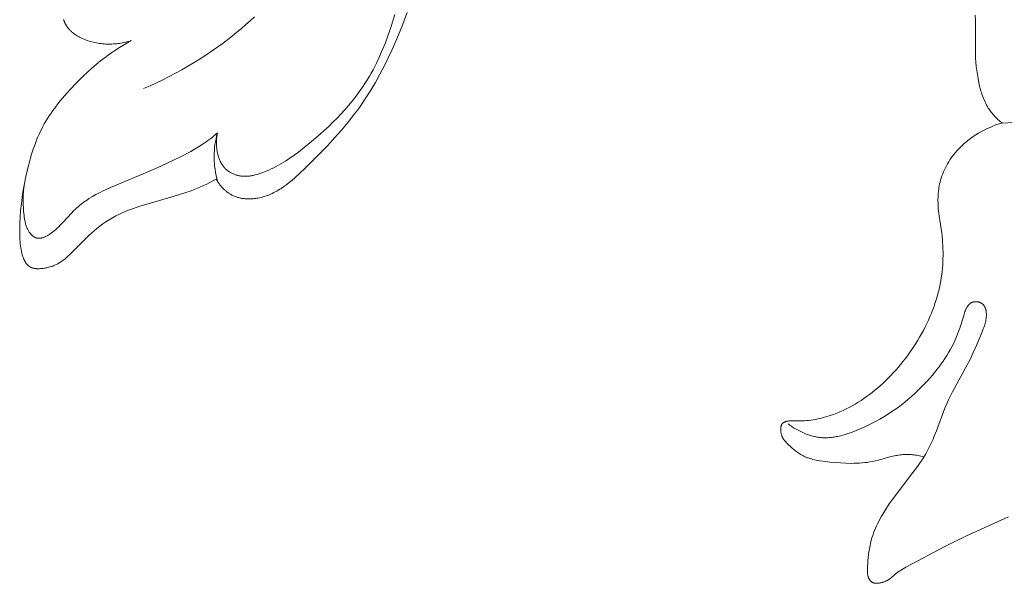
# Model space of a CAD drawing. Units: millimetres. Extents: x 5851 to 13043, y 2358 to 5156.
# Drawn here: x 11761 to 11808, y 4147 to 4174 of the extents above; entities that cross this region are included whole.
import ezdxf

# ---------------------------------------------------------------- set-up
doc = ezdxf.new("R2010")
doc.units = ezdxf.units.MM
doc.layers.get('0').update_dxf_attribs({"lineweight": 13})

# ---------------------------------------------------------------- blocks, each defined once
blk = doc.blocks.new('n5')
for points in [[(-81.857, -109.903), (-81.849, -109.926), (-81.841, -109.948), (-81.833, -109.971), (-81.824, -109.993), (-81.814, -110.016), (-81.805, -110.038), (-81.795, -110.059), (-81.784, -110.081), (-81.773, -110.102), (-81.762, -110.124), (-81.751, -110.145), (-81.739, -110.165), (-81.727, -110.186), (-81.714, -110.206), (-81.701, -110.226), (-81.683, -110.252), (-81.665, -110.277), (-81.646, -110.302), (-81.627, -110.326), (-81.607, -110.35), (-81.586, -110.374), (-81.565, -110.396), (-81.543, -110.419), (-81.521, -110.441), (-81.499, -110.463), (-81.476, -110.484), (-81.452, -110.505), (-81.428, -110.525), (-81.404, -110.545), (-81.379, -110.564), (-81.354, -110.583), (-81.303, -110.62), (-81.25, -110.655), (-81.196, -110.689), (-81.141, -110.721), (-81.085, -110.751), (-81.028, -110.78), (-80.97, -110.808), (-80.912, -110.834), (-80.843, -110.863), (-80.774, -110.89), (-80.704, -110.915), (-80.634, -110.938), (-80.563, -110.959), (-80.491, -110.979), (-80.42, -110.997), (-80.347, -111.013), (-80.275, -111.028), (-80.202, -111.04), (-80.128, -111.051), (-80.055, -111.061), (-79.981, -111.069), (-79.907, -111.075), (-79.833, -111.079), (-79.759, -111.082), (-79.685, -111.083), (-79.611, -111.082), (-79.537, -111.08), (-79.463, -111.077), (-79.39, -111.072), (-79.316, -111.065), (-79.243, -111.057), (-79.17, -111.047), (-79.097, -111.036), (-79.025, -111.023), (-78.953, -111.009), (-78.882, -110.993), (-78.811, -110.976), (-78.74, -110.958), (-78.671, -110.938), (-78.602, -110.916)], [(-36.748, -114.877), (-36.796, -114.839), (-36.842, -114.799), (-36.888, -114.759), (-36.934, -114.717), (-36.979, -114.675), (-37.023, -114.632), (-37.066, -114.588), (-37.108, -114.544), (-37.149, -114.498), (-37.189, -114.452), (-37.229, -114.404), (-37.267, -114.356), (-37.304, -114.308), (-37.34, -114.258), (-37.374, -114.208), (-37.408, -114.157), (-37.45, -114.087), (-37.49, -114.017), (-37.528, -113.945), (-37.564, -113.872), (-37.598, -113.798), (-37.63, -113.724), (-37.66, -113.648), (-37.689, -113.571), (-37.716, -113.494), (-37.741, -113.416), (-37.765, -113.338), (-37.787, -113.259), (-37.828, -113.1), (-37.864, -112.94), (-37.902, -112.744), (-37.935, -112.547), (-37.962, -112.35), (-37.985, -112.153), (-38.003, -111.955), (-38.016, -111.757), (-38.025, -111.559), (-38.031, -111.36), (-38.026, -109.928), (-38.032, -109.69)], [(-78.013, -113.222), (-77.7, -113.086), (-77.39, -112.944), (-77.082, -112.796), (-76.777, -112.642), (-76.475, -112.483), (-76.175, -112.318), (-75.879, -112.147), (-75.585, -111.972), (-75.11, -111.673), (-74.644, -111.36), (-74.189, -111.032), (-73.744, -110.69), (-73.526, -110.513), (-73.311, -110.333), (-73.1, -110.148), (-72.892, -109.96), (-72.687, -109.767)], [(-65.929, -109.653), (-66.147, -110.341), (-66.265, -110.681), (-66.39, -111.017), (-66.524, -111.35), (-66.666, -111.677), (-66.818, -112), (-66.979, -112.317), (-67.065, -112.473), (-67.152, -112.627), (-67.243, -112.78), (-67.337, -112.931), (-67.487, -113.16), (-67.644, -113.385), (-67.808, -113.605), (-67.978, -113.821), (-68.154, -114.034), (-68.335, -114.242), (-68.522, -114.446), (-68.713, -114.647), (-68.909, -114.843), (-69.108, -115.036), (-69.312, -115.225), (-69.518, -115.41), (-69.939, -115.769), (-70.369, -116.114), (-70.572, -116.27), (-70.777, -116.421), (-70.985, -116.568), (-71.197, -116.708), (-71.305, -116.776), (-71.415, -116.842), (-71.526, -116.906), (-71.639, -116.968), (-71.754, -117.027), (-71.871, -117.084), (-71.99, -117.139), (-72.111, -117.192), (-72.198, -117.227), (-72.287, -117.261), (-72.376, -117.292), (-72.466, -117.322), (-72.557, -117.349), (-72.648, -117.373), (-72.694, -117.383), (-72.74, -117.393), (-72.785, -117.402), (-72.831, -117.41), (-72.877, -117.417), (-72.923, -117.423), (-72.969, -117.428), (-73.014, -117.432), (-73.06, -117.435), (-73.105, -117.437), (-73.151, -117.437), (-73.196, -117.436), (-73.241, -117.434), (-73.286, -117.431), (-73.331, -117.426), (-73.376, -117.419), (-73.42, -117.412), (-73.464, -117.403), (-73.508, -117.392), (-73.53, -117.386), (-73.552, -117.379), (-73.589, -117.368), (-73.625, -117.355), (-73.661, -117.341), (-73.697, -117.326), (-73.732, -117.31), (-73.767, -117.293), (-73.801, -117.275), (-73.835, -117.256), (-73.868, -117.235), (-73.901, -117.214), (-73.933, -117.192), (-73.964, -117.169), (-73.994, -117.145), (-74.024, -117.119), (-74.053, -117.094), (-74.08, -117.067), (-74.1, -117.047), (-74.119, -117.027), (-74.137, -117.006), (-74.155, -116.985), (-74.172, -116.964), (-74.189, -116.942), (-74.205, -116.92), (-74.221, -116.897), (-74.237, -116.874), (-74.252, -116.851), (-74.266, -116.827), (-74.28, -116.803), (-74.294, -116.779), (-74.307, -116.754), (-74.32, -116.729), (-74.332, -116.704), (-74.344, -116.678), (-74.355, -116.652), (-74.366, -116.626), (-74.377, -116.6), (-74.396, -116.547), (-74.414, -116.492), (-74.431, -116.437), (-74.446, -116.382), (-74.459, -116.325), (-74.47, -116.268), (-74.48, -116.211), (-74.489, -116.153), (-74.496, -116.095), (-74.502, -116.037), (-74.506, -115.979), (-74.508, -115.92), (-74.51, -115.862), (-74.51, -115.803), (-74.508, -115.745), (-74.506, -115.688), (-74.502, -115.63), (-74.496, -115.573), (-74.49, -115.517), (-74.482, -115.461), (-74.473, -115.406), (-74.463, -115.351)], [(-74.529, -117.567), (-74.496, -117.624), (-74.461, -117.68), (-74.424, -117.735), (-74.385, -117.789), (-74.345, -117.842), (-74.304, -117.894), (-74.26, -117.944), (-74.216, -117.994), (-74.169, -118.041), (-74.145, -118.064), (-74.121, -118.087), (-74.097, -118.109), (-74.072, -118.131), (-74.047, -118.152), (-74.021, -118.173), (-73.995, -118.194), (-73.968, -118.213), (-73.942, -118.232), (-73.915, -118.251), (-73.887, -118.269), (-73.859, -118.286), (-73.831, -118.303), (-73.802, -118.319), (-73.764, -118.339), (-73.726, -118.358), (-73.687, -118.376), (-73.647, -118.393), (-73.607, -118.409), (-73.566, -118.423), (-73.525, -118.437), (-73.483, -118.449), (-73.441, -118.461), (-73.399, -118.471), (-73.356, -118.481), (-73.313, -118.489), (-73.27, -118.497), (-73.227, -118.503), (-73.183, -118.509), (-73.139, -118.513), (-73.095, -118.517), (-73.051, -118.52), (-73.007, -118.522), (-72.963, -118.522), (-72.918, -118.523), (-72.874, -118.522), (-72.83, -118.52), (-72.786, -118.518), (-72.741, -118.514), (-72.697, -118.51), (-72.653, -118.505), (-72.61, -118.5), (-72.566, -118.493), (-72.523, -118.486), (-72.437, -118.47), (-72.356, -118.451), (-72.277, -118.431), (-72.199, -118.407), (-72.122, -118.382), (-72.046, -118.354), (-71.971, -118.324), (-71.896, -118.293), (-71.823, -118.259), (-71.75, -118.223), (-71.679, -118.185), (-71.608, -118.146), (-71.538, -118.105), (-71.468, -118.062), (-71.4, -118.018), (-71.332, -117.972), (-71.264, -117.925), (-71.132, -117.828), (-71.001, -117.725), (-70.873, -117.619), (-70.747, -117.51), (-70.499, -117.285), (-70.256, -117.054), (-69.524, -116.331), (-69.171, -115.965), (-68.829, -115.594), (-68.497, -115.217), (-68.177, -114.832), (-67.869, -114.438), (-67.72, -114.238), (-67.575, -114.034), (-67.329, -113.671), (-67.094, -113.3), (-66.869, -112.922), (-66.654, -112.536), (-66.448, -112.144), (-66.251, -111.747), (-66.063, -111.345), (-65.884, -110.939), (-65.603, -110.258), (-65.344, -109.568)], [(-78.602, -110.916), (-78.926, -111.102), (-79.245, -111.299), (-79.402, -111.401), (-79.557, -111.506), (-79.71, -111.614), (-79.86, -111.724), (-80.079, -111.893), (-80.294, -112.067), (-80.504, -112.247), (-80.71, -112.431), (-80.912, -112.621), (-81.109, -112.815), (-81.304, -113.014), (-81.494, -113.216), (-81.7, -113.443), (-81.901, -113.675), (-82.095, -113.912), (-82.281, -114.155), (-82.371, -114.278), (-82.459, -114.403), (-82.544, -114.529), (-82.626, -114.657), (-82.705, -114.787), (-82.782, -114.918), (-82.855, -115.051), (-82.925, -115.185), (-82.982, -115.3), (-83.036, -115.415), (-83.087, -115.532), (-83.137, -115.65), (-83.23, -115.888), (-83.315, -116.13), (-83.393, -116.374), (-83.464, -116.62), (-83.53, -116.867), (-83.592, -117.116), (-83.667, -117.448), (-83.734, -117.779), (-83.793, -118.109), (-83.844, -118.437), (-83.887, -118.761), (-83.92, -119.081), (-83.945, -119.395), (-83.961, -119.702), (-83.967, -119.931), (-83.966, -120.154), (-83.96, -120.37), (-83.954, -120.475), (-83.946, -120.577), (-83.937, -120.677), (-83.926, -120.774), (-83.913, -120.868), (-83.898, -120.959), (-83.881, -121.047), (-83.862, -121.131), (-83.851, -121.172), (-83.841, -121.212), (-83.829, -121.251), (-83.817, -121.289), (-83.798, -121.344), (-83.788, -121.371), (-83.777, -121.398), (-83.766, -121.423), (-83.755, -121.448), (-83.743, -121.473), (-83.731, -121.497), (-83.719, -121.52), (-83.706, -121.542), (-83.693, -121.564), (-83.679, -121.585), (-83.665, -121.606), (-83.65, -121.626), (-83.635, -121.645), (-83.619, -121.663), (-83.611, -121.672), (-83.603, -121.681), (-83.595, -121.689), (-83.587, -121.698), (-83.578, -121.706), (-83.57, -121.714), (-83.561, -121.722), (-83.552, -121.73), (-83.543, -121.737), (-83.534, -121.745), (-83.524, -121.752), (-83.515, -121.759), (-83.505, -121.765), (-83.496, -121.772), (-83.486, -121.778), (-83.476, -121.785), (-83.466, -121.791), (-83.455, -121.796), (-83.445, -121.802), (-83.434, -121.808), (-83.424, -121.813), (-83.413, -121.818), (-83.402, -121.823), (-83.39, -121.827), (-83.379, -121.832), (-83.368, -121.836), (-83.356, -121.84), (-83.344, -121.844), (-83.332, -121.848), (-83.32, -121.851), (-83.308, -121.854), (-83.295, -121.857), (-83.276, -121.861), (-83.257, -121.865), (-83.238, -121.868), (-83.218, -121.871), (-83.198, -121.873), (-83.178, -121.875), (-83.157, -121.877), (-83.136, -121.878), (-83.094, -121.88), (-83.051, -121.879), (-83.007, -121.878), (-82.964, -121.875), (-82.919, -121.872), (-82.875, -121.867), (-82.831, -121.861), (-82.787, -121.854), (-82.743, -121.846), (-82.7, -121.838), (-82.657, -121.829), (-82.616, -121.819), (-82.566, -121.806), (-82.517, -121.793), (-82.47, -121.779), (-82.424, -121.764), (-82.379, -121.748), (-82.336, -121.731), (-82.293, -121.714), (-82.251, -121.696), (-82.211, -121.677), (-82.171, -121.657), (-82.131, -121.636), (-82.093, -121.615), (-82.055, -121.593), (-82.018, -121.57), (-81.981, -121.546), (-81.945, -121.521), (-81.909, -121.495), (-81.873, -121.469), (-81.803, -121.414), (-81.733, -121.355), (-81.663, -121.294), (-81.593, -121.228), (-81.522, -121.16), (-80.756, -120.388), (-80.638, -120.276), (-80.514, -120.164), (-80.386, -120.053), (-80.253, -119.942), (-80.115, -119.833), (-79.971, -119.726), (-79.821, -119.622), (-79.744, -119.571), (-79.666, -119.522), (-79.586, -119.473), (-79.504, -119.426), (-79.421, -119.379), (-79.337, -119.334), (-79.204, -119.268), (-79.067, -119.205), (-78.928, -119.145), (-78.785, -119.087), (-78.64, -119.031), (-78.492, -118.978), (-78.19, -118.877), (-77.567, -118.69), (-76.326, -118.334), (-76.025, -118.237), (-75.724, -118.131), (-75.574, -118.074), (-75.424, -118.013), (-75.275, -117.95), (-75.125, -117.882), (-74.976, -117.81), (-74.827, -117.734), (-74.678, -117.653), (-74.529, -117.567)], [(-36.748, -114.877), (-36.462, -114.871), (-36.175, -114.858), (-35.889, -114.838), (-35.604, -114.81), (-35.264, -114.767), (-34.925, -114.713), (-34.587, -114.649), (-34.252, -114.575), (-33.92, -114.49), (-33.59, -114.396), (-33.263, -114.291), (-32.94, -114.178)], [(-40.512, -130.931), (-40.578, -130.909), (-40.645, -130.889), (-40.713, -130.871), (-40.781, -130.855), (-40.846, -130.842), (-40.912, -130.831), (-40.979, -130.822), (-41.046, -130.815), (-41.112, -130.809), (-41.18, -130.806), (-41.247, -130.804), (-41.314, -130.804), (-41.382, -130.806), (-41.449, -130.809), (-41.517, -130.814), (-41.584, -130.82), (-41.651, -130.828), (-41.718, -130.837), (-41.785, -130.848), (-41.851, -130.859), (-41.923, -130.873), (-41.994, -130.889), (-42.135, -130.922), (-42.694, -131.073), (-42.834, -131.108), (-42.974, -131.139), (-43.099, -131.163), (-43.225, -131.183), (-43.351, -131.199), (-43.478, -131.211), (-43.606, -131.221), (-43.734, -131.227), (-43.862, -131.231), (-43.991, -131.232), (-44.25, -131.227), (-44.509, -131.214), (-44.77, -131.194), (-45.032, -131.17), (-45.357, -131.132), (-45.519, -131.108), (-45.599, -131.095), (-45.678, -131.079), (-45.757, -131.062), (-45.835, -131.043), (-45.912, -131.022), (-45.988, -130.999), (-46.063, -130.974), (-46.1, -130.96), (-46.137, -130.946), (-46.174, -130.931), (-46.21, -130.915), (-46.246, -130.898), (-46.281, -130.881), (-46.331, -130.856), (-46.38, -130.829), (-46.428, -130.801), (-46.475, -130.771), (-46.522, -130.741), (-46.569, -130.709), (-46.615, -130.676), (-46.66, -130.642), (-46.749, -130.571), (-46.837, -130.498), (-46.922, -130.422), (-47.007, -130.344), (-47.078, -130.275), (-47.113, -130.24), (-47.146, -130.204), (-47.163, -130.186), (-47.179, -130.167), (-47.194, -130.149), (-47.209, -130.129), (-47.224, -130.11), (-47.238, -130.09), (-47.251, -130.07), (-47.264, -130.05), (-47.271, -130.038), (-47.278, -130.025), (-47.285, -130.013), (-47.292, -130), (-47.298, -129.987), (-47.305, -129.974), (-47.311, -129.961), (-47.316, -129.948), (-47.322, -129.934), (-47.327, -129.921), (-47.332, -129.907), (-47.337, -129.894), (-47.346, -129.866), (-47.354, -129.838), (-47.361, -129.809), (-47.367, -129.78), (-47.373, -129.751), (-47.377, -129.721), (-47.38, -129.691), (-47.383, -129.661), (-47.384, -129.631), (-47.385, -129.6), (-47.384, -129.581), (-47.384, -129.562), (-47.383, -129.543), (-47.381, -129.524), (-47.379, -129.506), (-47.377, -129.487), (-47.375, -129.478), (-47.374, -129.469), (-47.372, -129.46), (-47.37, -129.451), (-47.368, -129.442), (-47.366, -129.433), (-47.363, -129.425), (-47.361, -129.416), (-47.358, -129.408), (-47.355, -129.4), (-47.351, -129.391), (-47.348, -129.383), (-47.344, -129.376), (-47.341, -129.368), (-47.336, -129.36), (-47.332, -129.353), (-47.328, -129.346), (-47.325, -129.342), (-47.323, -129.339), (-47.32, -129.336), (-47.318, -129.332), (-47.315, -129.329), (-47.313, -129.326), (-47.31, -129.322), (-47.307, -129.319), (-47.303, -129.315), (-47.3, -129.312), (-47.297, -129.309), (-47.294, -129.305), (-47.29, -129.302), (-47.287, -129.299), (-47.283, -129.296), (-47.279, -129.293), (-47.276, -129.29), (-47.272, -129.287), (-47.264, -129.281), (-47.256, -129.276), (-47.248, -129.271), (-47.24, -129.266), (-47.231, -129.261), (-47.223, -129.257), (-47.214, -129.252), (-47.205, -129.248), (-47.195, -129.244), (-47.186, -129.24), (-47.177, -129.237), (-47.167, -129.233), (-47.157, -129.23), (-47.147, -129.227), (-47.127, -129.221), (-47.107, -129.216), (-47.087, -129.211), (-47.066, -129.207), (-47.045, -129.203), (-47.025, -129.2), (-46.995, -129.196), (-46.966, -129.193), (-46.937, -129.191), (-46.909, -129.189), (-46.852, -129.187), (-46.796, -129.187), (-46.467, -129.194), (-46.359, -129.192), (-46.25, -129.186), (-46.141, -129.178), (-46.033, -129.167), (-45.924, -129.153), (-45.815, -129.136), (-45.706, -129.117), (-45.598, -129.095), (-45.489, -129.07), (-45.381, -129.044), (-45.274, -129.015), (-45.167, -128.983), (-45.061, -128.95), (-44.955, -128.915), (-44.85, -128.877), (-44.695, -128.818), (-44.542, -128.754), (-44.391, -128.687), (-44.242, -128.616), (-44.095, -128.541), (-43.95, -128.463), (-43.807, -128.381), (-43.666, -128.296), (-43.527, -128.207), (-43.39, -128.116), (-43.256, -128.021), (-43.123, -127.924), (-42.992, -127.824), (-42.864, -127.721), (-42.737, -127.616), (-42.613, -127.508), (-42.481, -127.388), (-42.351, -127.266), (-42.224, -127.142), (-42.099, -127.015), (-41.977, -126.885), (-41.857, -126.753), (-41.74, -126.619), (-41.625, -126.483), (-41.513, -126.344), (-41.404, -126.203), (-41.297, -126.06), (-41.193, -125.915), (-41.091, -125.768), (-40.992, -125.62), (-40.896, -125.469), (-40.802, -125.317), (-40.709, -125.16), (-40.619, -125.001), (-40.531, -124.84), (-40.447, -124.678), (-40.367, -124.514), (-40.289, -124.348), (-40.215, -124.181), (-40.145, -124.013), (-40.078, -123.843), (-40.015, -123.672), (-39.956, -123.5), (-39.901, -123.326), (-39.85, -123.151), (-39.803, -122.975), (-39.761, -122.798), (-39.723, -122.62), (-39.695, -122.468), (-39.669, -122.315), (-39.648, -122.162), (-39.629, -122.009), (-39.613, -121.854), (-39.601, -121.7), (-39.592, -121.545), (-39.586, -121.391), (-39.584, -121.236), (-39.584, -121.081), (-39.587, -120.926), (-39.594, -120.771), (-39.603, -120.617), (-39.616, -120.463), (-39.631, -120.309), (-39.65, -120.156), (-39.771, -119.354), (-39.788, -119.219), (-39.803, -119.084), (-39.811, -118.993), (-39.818, -118.901), (-39.823, -118.809), (-39.826, -118.717), (-39.827, -118.625), (-39.827, -118.533), (-39.824, -118.441), (-39.82, -118.349), (-39.813, -118.257), (-39.804, -118.166), (-39.793, -118.075), (-39.78, -117.984), (-39.765, -117.893), (-39.747, -117.804), (-39.726, -117.714), (-39.703, -117.626), (-39.673, -117.522), (-39.639, -117.42), (-39.601, -117.319), (-39.56, -117.219), (-39.516, -117.12), (-39.469, -117.023), (-39.419, -116.926), (-39.366, -116.832), (-39.31, -116.739), (-39.251, -116.647), (-39.189, -116.557), (-39.125, -116.469), (-39.058, -116.382), (-38.989, -116.298), (-38.918, -116.215), (-38.844, -116.134), (-38.791, -116.078), (-38.736, -116.023), (-38.68, -115.969), (-38.624, -115.916), (-38.566, -115.864), (-38.508, -115.813), (-38.448, -115.764), (-38.388, -115.715), (-38.327, -115.667), (-38.265, -115.621), (-38.139, -115.531), (-38.01, -115.445), (-37.878, -115.364), (-37.743, -115.287), (-37.606, -115.215), (-37.467, -115.147), (-37.326, -115.084), (-37.184, -115.025), (-37.04, -114.971), (-36.894, -114.922), (-36.748, -114.877)], [(-74.463, -115.351), (-74.555, -115.431), (-74.646, -115.507), (-74.737, -115.58), (-74.828, -115.651), (-74.919, -115.718), (-75.01, -115.784), (-75.192, -115.907), (-75.375, -116.023), (-75.559, -116.132), (-75.744, -116.237), (-76.236, -116.497), (-76.546, -116.652), (-77.18, -116.949), (-77.832, -117.234), (-79.604, -117.971), (-79.784, -118.052), (-79.961, -118.137), (-80.136, -118.224), (-80.306, -118.316), (-80.473, -118.41), (-80.635, -118.51), (-80.714, -118.561), (-80.791, -118.614), (-80.867, -118.667), (-80.942, -118.723), (-81.015, -118.779), (-81.086, -118.837), (-81.156, -118.897), (-81.223, -118.958), (-81.291, -119.022), (-81.357, -119.087), (-81.486, -119.222), (-81.874, -119.647), (-82.014, -119.79), (-82.088, -119.861), (-82.164, -119.932), (-82.244, -120.002), (-82.328, -120.072), (-82.379, -120.112), (-82.431, -120.151), (-82.484, -120.189), (-82.538, -120.226), (-82.593, -120.26), (-82.621, -120.277), (-82.648, -120.293), (-82.676, -120.308), (-82.704, -120.322), (-82.732, -120.335), (-82.759, -120.348), (-82.787, -120.36), (-82.815, -120.371), (-82.843, -120.38), (-82.87, -120.389), (-82.884, -120.393), (-82.898, -120.397), (-82.912, -120.4), (-82.925, -120.403), (-82.939, -120.406), (-82.953, -120.408), (-82.966, -120.41), (-82.98, -120.412), (-82.993, -120.414), (-83.007, -120.415), (-83.02, -120.416), (-83.034, -120.416), (-83.047, -120.416), (-83.06, -120.416), (-83.073, -120.415), (-83.087, -120.414), (-83.1, -120.413), (-83.113, -120.411), (-83.125, -120.409), (-83.138, -120.406), (-83.151, -120.403), (-83.164, -120.4), (-83.176, -120.396), (-83.189, -120.392), (-83.196, -120.389), (-83.204, -120.386), (-83.211, -120.383), (-83.219, -120.38), (-83.226, -120.376), (-83.234, -120.372), (-83.241, -120.369), (-83.249, -120.365), (-83.263, -120.357), (-83.278, -120.348), (-83.292, -120.338), (-83.306, -120.328), (-83.32, -120.318), (-83.334, -120.307), (-83.348, -120.296), (-83.361, -120.284), (-83.374, -120.272), (-83.387, -120.259), (-83.4, -120.246), (-83.413, -120.233), (-83.425, -120.219), (-83.437, -120.205), (-83.449, -120.191), (-83.461, -120.176), (-83.472, -120.161), (-83.483, -120.146), (-83.505, -120.115), (-83.526, -120.084), (-83.546, -120.051), (-83.564, -120.019), (-83.582, -119.986), (-83.592, -119.965), (-83.602, -119.944), (-83.621, -119.903), (-83.637, -119.861), (-83.653, -119.819), (-83.667, -119.777), (-83.68, -119.735), (-83.691, -119.692), (-83.702, -119.65), (-83.711, -119.607), (-83.72, -119.565), (-83.735, -119.479), (-83.747, -119.393), (-83.758, -119.307), (-83.777, -119.133), (-83.791, -118.957), (-83.801, -118.778), (-83.803, -118.687), (-83.804, -118.595), (-83.803, -118.501), (-83.8, -118.406), (-83.795, -118.309), (-83.788, -118.21), (-83.779, -118.109), (-83.767, -118.006), (-83.753, -117.9), (-83.736, -117.792)], [(-74.463, -115.351), (-74.499, -115.491), (-74.53, -115.631), (-74.557, -115.773), (-74.579, -115.915), (-74.596, -116.058), (-74.609, -116.201), (-74.617, -116.345), (-74.62, -116.49), (-74.619, -116.566), (-74.617, -116.642), (-74.614, -116.718), (-74.609, -116.794), (-74.603, -116.871), (-74.596, -116.947), (-74.577, -117.098), (-74.553, -117.249), (-74.524, -117.398), (-74.49, -117.547), (-74.451, -117.694)], [(-41.373, -136.222), (-41.503, -136.296), (-41.632, -136.374), (-41.694, -136.415), (-41.756, -136.458), (-41.817, -136.502), (-41.847, -136.525), (-41.876, -136.549), (-41.918, -136.584), (-42.083, -136.727), (-42.125, -136.762), (-42.147, -136.778), (-42.168, -136.794), (-42.19, -136.81), (-42.213, -136.825), (-42.237, -136.84), (-42.261, -136.855), (-42.286, -136.868), (-42.311, -136.882), (-42.336, -136.894), (-42.362, -136.906), (-42.389, -136.917), (-42.416, -136.927), (-42.443, -136.937), (-42.47, -136.946), (-42.498, -136.954), (-42.526, -136.962), (-42.555, -136.968), (-42.584, -136.975), (-42.613, -136.98), (-42.642, -136.985), (-42.664, -136.989), (-42.687, -136.991), (-42.709, -136.994), (-42.731, -136.995), (-42.753, -136.997), (-42.776, -136.997), (-42.798, -136.997), (-42.809, -136.996), (-42.82, -136.996), (-42.83, -136.995), (-42.841, -136.994), (-42.852, -136.993), (-42.862, -136.991), (-42.873, -136.99), (-42.883, -136.988), (-42.894, -136.985), (-42.904, -136.983), (-42.914, -136.98), (-42.924, -136.977), (-42.934, -136.974), (-42.944, -136.97), (-42.953, -136.966), (-42.963, -136.962), (-42.972, -136.958), (-42.977, -136.955), (-42.981, -136.953), (-42.986, -136.95), (-42.991, -136.947), (-42.995, -136.944), (-43, -136.942), (-43.009, -136.935), (-43.018, -136.929), (-43.027, -136.922), (-43.035, -136.915), (-43.043, -136.908), (-43.052, -136.9), (-43.059, -136.892), (-43.067, -136.884), (-43.075, -136.876), (-43.082, -136.867), (-43.089, -136.858), (-43.096, -136.849), (-43.103, -136.839), (-43.11, -136.83), (-43.116, -136.82), (-43.122, -136.81), (-43.128, -136.8), (-43.134, -136.79), (-43.14, -136.78), (-43.145, -136.769), (-43.15, -136.759), (-43.155, -136.748), (-43.16, -136.737), (-43.165, -136.726), (-43.169, -136.716), (-43.173, -136.705), (-43.177, -136.694), (-43.181, -136.682), (-43.185, -136.671), (-43.188, -136.66), (-43.191, -136.648), (-43.194, -136.636), (-43.197, -136.624), (-43.2, -136.612), (-43.205, -136.587), (-43.209, -136.563), (-43.212, -136.539), (-43.214, -136.514), (-43.216, -136.49), (-43.217, -136.466), (-43.218, -136.441), (-43.218, -136.417), (-43.218, -136.368), (-43.213, -136.27), (-43.192, -135.93), (-43.177, -135.761), (-43.159, -135.592), (-43.136, -135.423), (-43.109, -135.256), (-43.092, -135.173), (-43.075, -135.09), (-43.056, -135.008), (-43.035, -134.926), (-43.001, -134.81), (-42.964, -134.694), (-42.924, -134.579), (-42.88, -134.466), (-42.834, -134.353), (-42.784, -134.242), (-42.732, -134.132), (-42.677, -134.022), (-42.62, -133.914), (-42.56, -133.807), (-42.435, -133.595), (-42.303, -133.387), (-42.166, -133.184), (-42.029, -132.99), (-41.028, -131.679), (-40.814, -131.385), (-40.71, -131.235), (-40.609, -131.084), (-40.511, -130.93), (-40.418, -130.775), (-40.328, -130.617), (-40.244, -130.456), (-40.181, -130.327), (-40.121, -130.197), (-40.063, -130.065), (-40.008, -129.932), (-39.903, -129.664), (-39.5, -128.583), (-39.389, -128.319), (-39.328, -128.185), (-39.265, -128.053), (-39.133, -127.791), (-38.423, -126.502), (-38.287, -126.239), (-38.129, -125.909), (-37.981, -125.575), (-37.704, -124.909), (-37.648, -124.771), (-37.621, -124.701), (-37.596, -124.629), (-37.573, -124.557), (-37.563, -124.52), (-37.553, -124.483), (-37.543, -124.445), (-37.535, -124.406), (-37.527, -124.367), (-37.52, -124.327), (-37.513, -124.273), (-37.509, -124.246), (-37.507, -124.219), (-37.505, -124.192), (-37.503, -124.165), (-37.502, -124.137), (-37.501, -124.109), (-37.501, -124.082), (-37.502, -124.055), (-37.503, -124.027), (-37.505, -124), (-37.507, -123.973), (-37.51, -123.946), (-37.514, -123.92), (-37.519, -123.894), (-37.524, -123.868), (-37.53, -123.842), (-37.533, -123.83), (-37.537, -123.818), (-37.541, -123.805), (-37.545, -123.793), (-37.549, -123.781), (-37.553, -123.769), (-37.558, -123.758), (-37.563, -123.746), (-37.568, -123.735), (-37.573, -123.723), (-37.578, -123.712), (-37.584, -123.701), (-37.59, -123.691), (-37.596, -123.68), (-37.603, -123.67), (-37.609, -123.66), (-37.616, -123.65), (-37.623, -123.64), (-37.631, -123.63), (-37.638, -123.621), (-37.646, -123.612), (-37.654, -123.603), (-37.663, -123.595), (-37.672, -123.586), (-37.681, -123.578), (-37.69, -123.57), (-37.699, -123.563), (-37.709, -123.555), (-37.715, -123.551), (-37.722, -123.546), (-37.728, -123.542), (-37.735, -123.538), (-37.742, -123.534), (-37.749, -123.53), (-37.756, -123.526), (-37.763, -123.522), (-37.777, -123.515), (-37.792, -123.508), (-37.807, -123.502), (-37.822, -123.496), (-37.837, -123.491), (-37.853, -123.486), (-37.869, -123.481), (-37.885, -123.477), (-37.902, -123.474), (-37.918, -123.471), (-37.934, -123.468), (-37.951, -123.466), (-37.968, -123.465), (-37.984, -123.464), (-38.001, -123.463), (-38.018, -123.463), (-38.034, -123.464), (-38.051, -123.465), (-38.067, -123.466), (-38.084, -123.468), (-38.1, -123.471), (-38.116, -123.474), (-38.132, -123.477), (-38.139, -123.479), (-38.147, -123.482), (-38.155, -123.484), (-38.163, -123.486), (-38.17, -123.489), (-38.178, -123.491), (-38.185, -123.494), (-38.192, -123.497), (-38.2, -123.5), (-38.207, -123.503), (-38.218, -123.509), (-38.23, -123.515), (-38.241, -123.521), (-38.252, -123.528), (-38.263, -123.535), (-38.273, -123.542), (-38.283, -123.55), (-38.294, -123.557), (-38.303, -123.566), (-38.313, -123.574), (-38.323, -123.583), (-38.332, -123.592), (-38.341, -123.602), (-38.35, -123.611), (-38.359, -123.621), (-38.367, -123.631), (-38.376, -123.642), (-38.384, -123.653), (-38.392, -123.664), (-38.4, -123.675), (-38.408, -123.686), (-38.415, -123.698), (-38.43, -123.722), (-38.444, -123.747), (-38.458, -123.772), (-38.471, -123.798), (-38.484, -123.825), (-38.496, -123.852), (-38.508, -123.88), (-38.53, -123.938), (-38.551, -123.996), (-38.57, -124.056), (-38.702, -124.496), (-38.762, -124.683), (-38.823, -124.859), (-38.885, -125.026), (-38.949, -125.185), (-39.017, -125.339), (-39.089, -125.49), (-39.165, -125.638), (-39.24, -125.775), (-39.32, -125.912), (-39.404, -126.049), (-39.492, -126.185), (-39.584, -126.321), (-39.679, -126.457), (-39.778, -126.591), (-39.88, -126.724), (-39.985, -126.856), (-40.093, -126.987), (-40.204, -127.116), (-40.317, -127.243), (-40.549, -127.492), (-40.789, -127.731), (-40.942, -127.876), (-41.098, -128.017), (-41.256, -128.154), (-41.417, -128.287), (-41.58, -128.415), (-41.746, -128.54), (-41.915, -128.661), (-42.086, -128.777), (-42.26, -128.89), (-42.437, -129), (-42.617, -129.105), (-42.8, -129.207), (-42.987, -129.305), (-43.176, -129.399), (-43.369, -129.49), (-43.566, -129.578), (-43.798, -129.674), (-43.916, -129.72), (-44.034, -129.764), (-44.154, -129.805), (-44.274, -129.843), (-44.394, -129.878), (-44.515, -129.909), (-44.637, -129.936), (-44.698, -129.949), (-44.759, -129.96), (-44.82, -129.97), (-44.881, -129.978), (-44.942, -129.986), (-45.003, -129.992), (-45.064, -129.997), (-45.125, -130), (-45.187, -130.003), (-45.248, -130.003), (-45.309, -130.002), (-45.37, -130), (-45.431, -129.996), (-45.492, -129.991), (-45.543, -129.985), (-45.595, -129.978), (-45.646, -129.969), (-45.697, -129.96), (-45.748, -129.949), (-45.799, -129.938), (-45.85, -129.925), (-45.901, -129.912), (-45.952, -129.897), (-46.002, -129.881), (-46.052, -129.865), (-46.102, -129.847), (-46.201, -129.809), (-46.299, -129.768), (-46.395, -129.724), (-46.491, -129.676), (-46.584, -129.626), (-46.677, -129.573), (-46.767, -129.518), (-46.856, -129.46), (-46.942, -129.4), (-47.027, -129.339)], [(-41.373, -136.222), (-39.499, -135.235), (-38.459, -134.722), (-36.443, -133.803)]]:
    blk.add_lwpolyline(points)
blk = doc.blocks.new('NPU.VRS-001_355_342')
blk.add_blockref('n5', (0, -148.084))

msp = doc.modelspace()

# ---------------------------------------------------------------- block references
msp.add_blockref('NPU.VRS-001_355_342', (11844.79, 4431.895))

doc.saveas('drawing.dxf')
